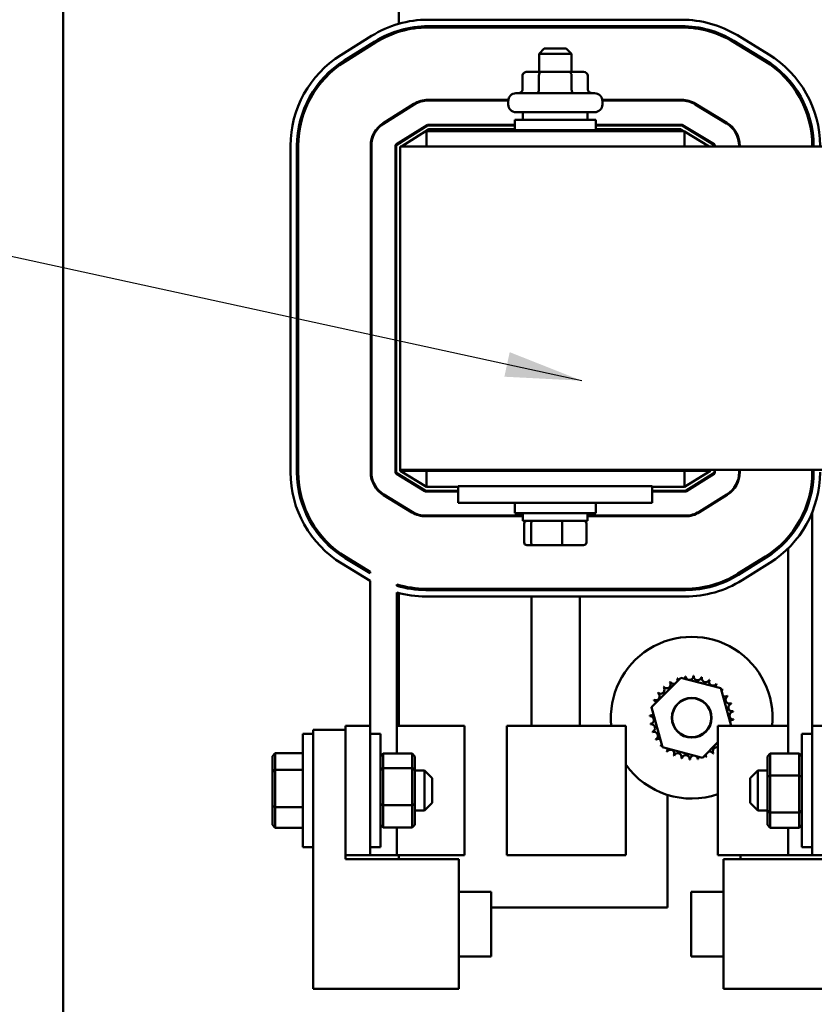
# Model space of a CAD drawing. Units: inches. Extents: x 3 to 129, y 1 to 100.
# Drawn here: x 76 to 82, y 66 to 73 of the extents above; entities that cross this region are included whole.
import ezdxf

# ---------------------------------------------------------------- set-up
doc = ezdxf.new("R2010")
doc.units = ezdxf.units.IN
doc.header["$LTSCALE"] = 6
doc.header["$MEASUREMENT"] = 0
for name, color, linetype, lineweight in [('Dimension (ANSI)', 7, 'Continuous', 25), ('Symbol (ANSI)', 7, 'Continuous', 25), ('Visible (ANSI)', 7, 'Continuous', 50)]:
    doc.layers.add(name, color=color, linetype=linetype, lineweight=lineweight)
doc.styles.add('Note Text (ANSI)', font='tahoma.ttf')
doc.dimstyles.new('Default (ANSI)', dxfattribs={"dimscale": 6, "dimtxt": 0.12, "dimasz": 0.098425, "dimexe": 0.125, "dimexo": 0.0625, "dimgap": 0.031496, "dimtad": 0, "dimtih": 1, "dimtoh": 1, "dimrnd": 1e-08, "dimzin": 4, "dimdsep": 46, "dimtxsty": 'Note Text (ANSI)', "dimcen": 0.09, "dimdle": 0.393701, "dimclrd": 256, "dimclre": 256, "dimclrt": 256, "dimadec": 0, "dimazin": 1, "dimtfac": 1, "dimtofl": 0, "dimtmove": 0, "dimatfit": 3, "dimfxl": 1, "dimtolj": 1, "dimtzin": 4, "dimlwd": -1, "dimlwe": -1, "dimarcsym": 0})
doc.dimstyles.new('Default (ANSI)$7', dxfattribs={"dimscale": 6, "dimtxt": 0.12, "dimasz": 0.098425, "dimexe": 0.125, "dimexo": 0.0625, "dimgap": 0.031496, "dimtad": 0, "dimtih": 1, "dimtoh": 1, "dimrnd": 1e-08, "dimzin": 4, "dimdsep": 46, "dimtxsty": 'Note Text (ANSI)', "dimcen": 0.09, "dimdle": 0.393701, "dimclrd": 256, "dimclre": 256, "dimclrt": 256, "dimadec": 0, "dimazin": 1, "dimtfac": 1, "dimtofl": 0, "dimtmove": 0, "dimatfit": 3, "dimfxl": 1, "dimtolj": 1, "dimtzin": 4, "dimlwd": -1, "dimlwe": -1, "dimarcsym": 0})

# ---------------------------------------------------------------- blocks, each defined once
blk = doc.blocks.new('*D11')
at = {"layer": 'Defpoints', "color": 0}
for p in [(70.4885, 78.1388), (76.3144, 78.1388), (79.0594, 22.1388)]:
    blk.add_point(p, dxfattribs=at)
at = {"layer": 'Dimension (ANSI)'}
for p, q in [((75.9394, 78.1388), (69.7385, 78.1388)), ((70.4885, 77.5482), (70.4885, 50.7025)), ((70.4885, 22.7293), (70.4885, 49.5751)), ((78.6844, 22.1388), (69.7385, 22.1388))]:
    blk.add_line(p, q, dxfattribs=at)
for points in [[(70.3901, 77.5482), (70.587, 77.5482), (70.4885, 78.1388)], [(70.3901, 22.7293), (70.587, 22.7293), (70.4885, 22.1388)]]:
    blk.add_solid(points, dxfattribs=at)
at = {"layer": 'Dimension (ANSI)', "insert": (69.3075, 50.5135), "char_height": 0.72, "attachment_point": 1, "style": 'Note Text (ANSI)'}
blk.add_mtext('\\A1;56.00', dxfattribs=at)
blk = doc.blocks.new('*D17')
at = {"layer": 'Defpoints', "color": 0}
for p in [(73.425, 77.4788), (77.9014, 77.4788), (77.8994, 22.9788)]:
    blk.add_point(p, dxfattribs=at)
at = {"layer": 'Dimension (ANSI)'}
for p, q in [((77.5264, 77.4788), (72.675, 77.4788)), ((73.425, 76.8882), (73.425, 53.4174)), ((73.425, 23.5693), (73.425, 52.2899)), ((77.5244, 22.9788), (72.675, 22.9788))]:
    blk.add_line(p, q, dxfattribs=at)
for points in [[(73.3266, 76.8882), (73.5234, 76.8882), (73.425, 77.4788)], [(73.3266, 23.5693), (73.5234, 23.5693), (73.425, 22.9788)]]:
    blk.add_solid(points, dxfattribs=at)
at = {"layer": 'Dimension (ANSI)', "insert": (72.2439, 53.2284), "char_height": 0.72, "attachment_point": 1, "style": 'Note Text (ANSI)'}
blk.add_mtext('\\A1;54.50', dxfattribs=at)

msp = doc.modelspace()

# ---------------------------------------------------------------- linework, layer by layer
at = {"layer": 'Visible (ANSI)'}
for p, q in [((75.8544, 75.8788), (75.8544, 24.3988)), ((78.4494, 75.6428), (78.4494, 73.2223)), ((78.6765, 73.2541), (80.6366, 73.2541)), ((78.4494, 73.1701), (78.4494, 73.1597)), ((78.6765, 73.2041), (80.6366, 73.2041)), ((78.6765, 73.1941), (80.6366, 73.1941)), ((78.0011, 72.9802), (78.2382, 73.1284)), ((78.0276, 72.9378), (78.2647, 73.086)), ((78.0329, 72.9293), (78.27, 73.0775)), ((81.0359, 73.0819), (81.2787, 72.9339)), ((81.0411, 73.0905), (81.2839, 72.9424)), ((81.0672, 73.1332), (81.3099, 72.9851)), ((79.5744, 73.0305), (79.5344, 72.9905)), ((79.7844, 72.9905), (79.5344, 72.9905)), ((79.5344, 72.8505), (79.5344, 72.9905)), ((79.5744, 73.0305), (79.7444, 73.0305)), ((79.7444, 73.0305), (79.7844, 72.9905)), ((79.7844, 72.8505), (79.7844, 72.9905)), ((79.5501, 72.8505), (79.4412, 72.8505)), ((79.7684, 72.8505), (79.5501, 72.8505)), ((79.8776, 72.8505), (79.7684, 72.8505)), ((79.4065, 72.8205), (79.4065, 72.7155)), ((79.5328, 72.8205), (79.5328, 72.7155)), ((79.7857, 72.8205), (79.7857, 72.7155)), ((79.9123, 72.8205), (79.9123, 72.7155)), ((79.3554, 72.6855), (79.9634, 72.6855)), ((78.3297, 72.4544), (78.5668, 72.6026)), ((78.6765, 72.6341), (79.296, 72.6341)), ((78.6765, 72.6291), (79.2955, 72.6291)), ((79.2954, 72.5985), (79.2954, 72.6255)), ((80.0228, 72.6341), (80.6366, 72.6341)), ((80.0233, 72.6291), (80.6366, 72.6291)), ((80.0234, 72.5985), (80.0234, 72.6255)), ((80.7444, 72.6038), (80.9872, 72.4558)), ((78.3323, 72.4502), (78.5695, 72.5984)), ((78.4494, 72.5292), (78.4494, 72.5273)), ((78.4557, 72.5273), (78.4494, 72.5273)), ((78.4494, 72.5273), (78.4494, 72.5233)), ((79.9634, 72.5385), (79.3554, 72.5385)), ((79.4094, 72.5385), (79.4094, 72.4795)), ((79.9094, 72.5385), (79.9094, 72.4795)), ((80.7418, 72.5995), (80.9846, 72.4515)), ((80.8699, 72.5273), (80.8603, 72.5273)), ((81.6157, 72.5273), (81.6051, 72.5273)), ((79.3469, 72.4795), (79.9719, 72.4795)), ((79.3469, 72.3995), (79.3469, 72.4795)), ((79.9719, 72.3995), (79.9719, 72.4795)), ((78.4315, 72.2916), (78.6686, 72.4398)), ((78.4341, 72.2874), (78.6712, 72.4355)), ((78.6822, 72.4071), (78.4701, 72.2745)), ((78.6028, 72.3928), (78.5934, 72.3928)), ((78.6644, 72.3928), (78.6594, 72.3928)), ((80.6594, 72.3928), (78.6644, 72.3928)), ((78.6644, 72.2745), (78.6644, 72.3928)), ((78.6765, 72.4421), (79.3469, 72.4421)), ((78.6765, 72.4371), (79.3469, 72.4371)), ((79.3469, 72.4071), (78.6822, 72.4071)), ((79.3469, 72.3995), (79.9719, 72.3995)), ((79.5094, 72.3995), (79.5094, 72.3928)), ((79.8094, 72.3995), (79.8094, 72.3928)), ((79.9719, 72.4421), (80.6366, 72.4421)), ((79.9719, 72.4371), (80.6366, 72.4371)), ((80.631, 72.4071), (79.9719, 72.4071)), ((80.6544, 72.3928), (80.631, 72.4071)), ((80.6418, 72.4356), (80.8846, 72.2876)), ((80.6444, 72.4399), (80.8872, 72.2918)), ((80.6594, 72.2745), (80.6594, 72.3928)), ((80.8485, 72.2745), (80.6594, 72.3897)), ((80.7216, 72.3928), (80.712, 72.3928)), ((81.0523, 72.3928), (81.0463, 72.3928)), ((81.648, 72.3928), (81.6379, 72.3928)), ((77.6124, 69.7566), (77.6124, 72.2789)), ((77.6624, 69.7566), (77.6624, 72.2789)), ((77.6724, 69.7566), (77.6724, 72.2789)), ((78.2324, 69.7566), (78.2324, 72.2789)), ((78.2374, 69.7566), (78.2374, 72.2789)), ((78.4244, 69.7566), (78.4244, 72.2789)), ((78.4294, 69.7566), (78.4294, 72.2789)), ((90.4594, 72.2745), (78.4594, 72.2745)), ((78.4594, 72.2745), (78.4594, 69.7745)), ((80.8894, 72.279), (80.8894, 72.2745)), ((80.8944, 72.279), (80.8944, 72.2745)), ((81.0814, 72.279), (81.0814, 72.2745)), ((81.0864, 72.279), (81.0864, 72.2745)), ((81.6464, 72.279), (81.6464, 72.2745)), ((81.6564, 72.279), (81.6564, 72.2745)), ((78.651, 69.61), (78.4316, 69.7438)), ((78.6536, 69.6143), (78.4342, 69.748)), ((78.4594, 69.7745), (90.4594, 69.7745)), ((78.4594, 69.7745), (78.4594, 69.7678)), ((78.4594, 69.7678), (78.6644, 69.6428)), ((78.6644, 69.7678), (78.4594, 69.7678)), ((78.6644, 69.7678), (80.6594, 69.7678)), ((78.6644, 69.7678), (78.6644, 69.6428)), ((79.5094, 69.7678), (79.5094, 69.7745)), ((79.8094, 69.7678), (79.8094, 69.7745)), ((80.6594, 69.6428), (80.8594, 69.7678)), ((80.8594, 69.7678), (80.6594, 69.7678)), ((80.6594, 69.7678), (80.6594, 69.6428)), ((80.8847, 69.7482), (80.6704, 69.6143)), ((80.8874, 69.744), (80.6731, 69.6101)), ((80.8594, 69.7678), (80.8594, 69.7745)), ((80.8894, 69.7745), (80.8894, 69.7567)), ((80.8944, 69.7745), (80.8944, 69.7567)), ((81.0814, 69.7745), (81.0814, 69.7567)), ((81.0864, 69.7745), (81.0864, 69.7567)), ((81.6464, 69.7745), (81.6464, 69.7567)), ((81.6564, 69.7745), (81.6564, 69.7567)), ((78.5972, 69.6428), (78.6068, 69.6428)), ((78.6644, 69.6428), (78.9094, 69.6428)), ((78.9094, 69.6495), (80.4094, 69.6495)), ((78.9094, 69.6495), (78.9094, 69.5195)), ((80.4094, 69.6495), (80.4094, 69.5195)), ((80.4094, 69.6428), (80.6594, 69.6428)), ((80.716, 69.6428), (80.7254, 69.6428)), ((81.0462, 69.6428), (81.0522, 69.6428)), ((81.6379, 69.6428), (81.648, 69.6428)), ((78.551, 69.4461), (78.3316, 69.5798)), ((78.5536, 69.4503), (78.3342, 69.5841)), ((78.9094, 69.6128), (78.6588, 69.6128)), ((78.9094, 69.6078), (78.6588, 69.6078)), ((80.6651, 69.6128), (80.4094, 69.6128)), ((80.6651, 69.6078), (80.4094, 69.6078)), ((80.9865, 69.5854), (80.7722, 69.4515)), ((80.9891, 69.5812), (80.7749, 69.4473)), ((78.4494, 69.5139), (78.4494, 69.5083)), ((78.4494, 69.5083), (78.4494, 69.508)), ((78.4494, 69.5083), (78.4586, 69.5083)), ((78.9094, 69.5195), (80.4094, 69.5195)), ((79.3469, 69.5195), (79.3469, 69.4395)), ((79.9719, 69.5195), (79.9719, 69.4395)), ((80.8631, 69.5083), (80.8725, 69.5083)), ((81.6076, 69.4858), (81.597, 69.4858)), ((81.6051, 69.5083), (81.6156, 69.5083)), ((79.4094, 69.4208), (78.6588, 69.4208)), ((79.4094, 69.4158), (78.6588, 69.4158)), ((79.9719, 69.4395), (79.3469, 69.4395)), ((79.4094, 69.3805), (79.4094, 69.4395)), ((79.9094, 69.3805), (79.9094, 69.4395)), ((80.6651, 69.4208), (79.9094, 69.4208)), ((80.6651, 69.4158), (79.9094, 69.4158)), ((81.6464, 69.4474), (81.6464, 67.7958)), ((79.4094, 69.3805), (79.9094, 69.3805)), ((79.4186, 69.2125), (79.4186, 69.3605)), ((79.4721, 69.2125), (79.4721, 69.3605)), ((79.7129, 69.2125), (79.7129, 69.3605)), ((79.9002, 69.2125), (79.9002, 69.3605)), ((81.4594, 69.2397), (81.4594, 69.2548)), ((79.4406, 69.1925), (79.4892, 69.1925)), ((79.4892, 69.1925), (79.708, 69.1925)), ((79.708, 69.1925), (79.8782, 69.1925)), ((78.2282, 68.987), (78.0401, 69.1017)), ((81.2859, 69.1063), (81.0717, 68.9724)), ((81.4594, 67.5828), (81.4594, 69.1672)), ((78.2282, 68.9167), (78.0089, 69.0505)), ((78.2282, 68.9753), (78.0349, 69.0932)), ((81.2912, 69.0978), (81.077, 68.9639)), ((81.3177, 69.0554), (81.1035, 68.9215)), ((78.2282, 68.9753), (78.2282, 68.987)), ((78.2282, 68.9167), (78.2282, 67.7958)), ((78.4342, 68.879), (78.4342, 68.8894)), ((78.4494, 68.8849), (78.4494, 68.8745)), ((78.4342, 67.5823), (78.4342, 68.8269)), ((78.4494, 68.8227), (78.4494, 67.7958)), ((80.6651, 68.8558), (78.6588, 68.8558)), ((80.6651, 68.8458), (78.6588, 68.8458)), ((80.6651, 68.7958), (78.6588, 68.7958)), ((79.475, 68.7958), (79.475, 67.7958)), ((79.849, 68.7958), (79.849, 67.7958)), ((80.4045, 67.9404), (80.6301, 68.1679)), ((80.6301, 68.1679), (80.94, 68.0863)), ((80.94, 68.0863), (81.0192, 67.7958)), ((80.4888, 67.6312), (80.4045, 67.9404)), ((77.7082, 66.8583), (77.7082, 67.7333)), ((77.7882, 67.7333), (77.7082, 67.7333)), ((77.7882, 65.7645), (77.7882, 67.7645)), ((77.7882, 67.7645), (78.0382, 67.7645)), ((78.2282, 67.7958), (78.0382, 67.7958)), ((78.0382, 66.7958), (78.0382, 67.7958)), ((78.0382, 67.7645), (78.0382, 66.7645)), ((78.2282, 67.7958), (78.2282, 66.7958)), ((78.2282, 67.7333), (78.3082, 67.7333)), ((78.3082, 67.7333), (78.3082, 66.8583)), ((78.4486, 67.7958), (78.4342, 67.7958)), ((78.9572, 67.7958), (78.4486, 67.7958)), ((78.9572, 66.7958), (78.9572, 67.7958)), ((79.285, 67.7958), (79.6953, 67.7958)), ((79.285, 67.7958), (79.285, 66.7958)), ((80.2039, 67.7958), (79.6953, 67.7958)), ((80.2039, 67.7958), (80.2039, 66.7958)), ((81.4261, 67.7958), (80.9175, 67.7958)), ((80.9175, 67.7958), (80.9175, 66.7958)), ((81.4594, 67.7958), (81.4261, 67.7958)), ((81.5664, 66.8583), (81.5664, 67.7333)), ((81.6464, 67.7333), (81.5664, 67.7333)), ((81.8364, 67.7958), (81.6464, 67.7958)), ((81.6464, 66.7958), (81.6464, 67.7958)), ((80.9175, 67.6695), (80.7987, 67.5496)), ((77.4732, 67.5608), (77.4932, 67.5838)), ((77.4932, 67.4565), (77.4932, 67.5838)), ((77.7082, 67.5838), (77.4932, 67.5838)), ((78.3082, 67.5594), (78.3282, 67.5823)), ((78.5542, 67.5823), (78.3282, 67.5823)), ((78.3282, 67.4694), (78.3282, 67.5823)), ((78.5542, 67.5823), (78.5742, 67.5594)), ((78.5542, 67.5823), (78.5542, 67.4694)), ((80.7987, 67.5496), (80.4888, 67.6312)), ((81.3004, 67.5598), (81.3204, 67.5828)), ((81.3204, 67.4122), (81.3204, 67.5828)), ((81.3204, 67.5828), (81.5464, 67.5828)), ((81.5464, 67.5828), (81.5664, 67.5598)), ((81.5464, 67.5828), (81.5464, 67.4122)), ((77.4732, 67.5608), (77.4732, 67.4436)), ((78.5742, 67.4555), (78.5742, 67.5594)), ((81.3004, 67.5598), (81.3004, 67.4028)), ((77.4732, 67.4436), (77.4932, 67.4565)), ((77.4732, 67.4436), (77.4732, 67.1786)), ((77.4932, 67.1684), (77.4932, 67.4565)), ((77.7082, 67.4565), (77.4932, 67.4565)), ((78.3082, 67.4555), (78.3282, 67.4694)), ((78.5542, 67.4694), (78.3282, 67.4694)), ((78.3282, 67.1828), (78.3282, 67.4694)), ((78.5542, 67.4694), (78.5742, 67.4555)), ((78.5542, 67.4694), (78.5542, 67.1828)), ((78.5742, 67.1919), (78.5742, 67.4555)), ((78.5742, 67.4508), (78.6482, 67.4508)), ((78.6482, 67.1408), (78.6482, 67.4508)), ((78.7082, 67.3908), (78.6482, 67.4508)), ((81.1664, 67.3908), (81.2264, 67.4508)), ((81.2264, 67.4508), (81.2264, 67.1408)), ((81.3004, 67.4508), (81.2264, 67.4508)), ((78.7082, 67.3908), (78.7082, 67.2008)), ((81.1664, 67.2008), (81.1664, 67.3908)), ((81.3204, 67.4122), (81.3004, 67.4028)), ((81.3004, 67.4028), (81.3004, 67.1388)), ((81.3204, 67.1252), (81.3204, 67.4122)), ((81.3204, 67.4122), (81.5464, 67.4122)), ((81.5664, 67.4028), (81.5464, 67.4122)), ((81.5464, 67.4122), (81.5464, 67.1252)), ((78.7082, 67.2008), (78.6482, 67.1408)), ((80.5284, 66.3928), (80.5284, 67.2621)), ((81.1664, 67.2008), (81.2264, 67.1408)), ((77.4732, 67.1786), (77.4732, 67.0308)), ((77.4732, 67.1786), (77.4932, 67.1684)), ((77.4932, 67.0078), (77.4932, 67.1684)), ((77.7082, 67.1684), (77.4932, 67.1684)), ((78.3082, 67.1919), (78.3282, 67.1828)), ((78.5542, 67.1828), (78.3282, 67.1828)), ((78.3282, 67.0092), (78.3282, 67.1828)), ((78.5542, 67.1828), (78.5742, 67.1919)), ((78.5542, 67.1828), (78.5542, 67.0092)), ((78.5742, 67.0322), (78.5742, 67.1919)), ((78.5742, 67.1408), (78.6482, 67.1408)), ((81.3004, 67.1408), (81.2264, 67.1408)), ((81.3204, 67.1252), (81.3004, 67.1388)), ((81.3004, 67.1388), (81.3004, 67.0318)), ((81.3204, 67.0088), (81.3204, 67.1252)), ((81.3204, 67.1252), (81.5464, 67.1252)), ((81.5664, 67.1388), (81.5464, 67.1252)), ((81.5464, 67.1252), (81.5464, 67.0088)), ((77.4732, 67.0308), (77.4932, 67.0078)), ((77.7082, 67.0078), (77.4932, 67.0078)), ((78.3282, 67.0092), (78.3082, 67.0322)), ((78.5542, 67.0092), (78.3282, 67.0092)), ((78.4342, 66.7958), (78.4342, 67.0092)), ((78.5742, 67.0322), (78.5542, 67.0092)), ((81.3204, 67.0088), (81.3004, 67.0318)), ((81.3204, 67.0088), (81.5464, 67.0088)), ((81.4594, 66.7958), (81.4594, 67.0088)), ((81.5664, 67.0318), (81.5464, 67.0088)), ((77.7882, 66.8583), (77.7082, 66.8583)), ((78.2282, 66.8583), (78.3082, 66.8583)), ((81.6464, 66.8583), (81.5664, 66.8583)), ((78.0382, 66.7958), (78.2282, 66.7958)), ((78.0382, 66.7645), (78.9132, 66.7645)), ((78.4342, 66.7958), (78.2282, 66.7958)), ((78.4342, 66.7958), (78.4486, 66.7958)), ((78.4486, 66.7958), (78.9572, 66.7958)), ((78.4494, 66.7958), (78.4494, 66.7645)), ((78.9132, 66.7645), (78.9132, 65.7645)), ((79.6953, 66.7958), (79.285, 66.7958)), ((79.6953, 66.7958), (80.2039, 66.7958)), ((80.9175, 66.7958), (81.4261, 66.7958)), ((80.9614, 65.7645), (80.9614, 66.7645)), ((80.9614, 66.7645), (81.8364, 66.7645)), ((81.0904, 66.7958), (81.0904, 66.7645)), ((81.4261, 66.7958), (81.4594, 66.7958)), ((81.6464, 66.7958), (81.4594, 66.7958)), ((81.6464, 66.7958), (81.8364, 66.7958)), ((78.9132, 66.5145), (79.1632, 66.5145)), ((79.1632, 66.5145), (79.1632, 66.0145)), ((80.7114, 66.0145), (80.7114, 66.5145)), ((80.9614, 66.5145), (80.7114, 66.5145)), ((79.1632, 66.3928), (80.5284, 66.3928)), ((78.9132, 66.0145), (79.1632, 66.0145)), ((80.9614, 66.0145), (80.7114, 66.0145)), ((78.9132, 65.7645), (77.7882, 65.7645)), ((82.0864, 65.7645), (80.9614, 65.7645))]:
    msp.add_line(p, q, dxfattribs=at)
for radius in [0.1535, 0.1512]:
    msp.add_circle((80.7144, 67.8588), radius, dxfattribs=at)
for centre, radius, start, end in [((78.6765, 72.4271), 0.827, 90, 122.00538), ((80.6366, 72.4271), 0.827, 58.62699, 90), ((78.6765, 72.4271), 0.777, 90, 122.00538), ((78.6765, 72.4271), 0.767, 90, 122.00538), ((80.6366, 72.4271), 0.777, 58.62699, 90), ((80.6366, 72.4271), 0.767, 58.62699, 90), ((80.8794, 72.279), 0.827, 0, 58.62699), ((78.4394, 72.2789), 0.827, 122.00538, 180), ((78.4394, 72.2789), 0.777, 122.00538, 180), ((78.4394, 72.2789), 0.767, 122.00538, 180), ((80.8794, 72.279), 0.767, 0, 58.62699), ((80.8794, 72.279), 0.777, 0, 58.62699), ((79.3554, 72.6255), 0.06, 90, 180), ((79.9634, 72.6255), 0.06, 0, 90), ((78.6765, 72.4271), 0.207, 90, 122.00538), ((78.6765, 72.4271), 0.202, 90, 122.00538), ((80.6366, 72.4271), 0.207, 58.62699, 90), ((80.6366, 72.4271), 0.202, 58.62699, 90), ((79.3554, 72.5985), 0.06, 180, 270), ((79.9634, 72.5985), 0.06, 270, 0), ((78.4394, 72.2789), 0.207, 122.00538, 180), ((78.4394, 72.2789), 0.202, 122.00538, 180), ((80.8794, 72.279), 0.202, 0, 58.62699), ((80.8794, 72.279), 0.207, 0, 58.62699), ((78.6765, 72.4271), 0.015, 90, 122.00538), ((78.6765, 72.4271), 0.01, 90, 122.00538), ((80.6366, 72.4271), 0.015, 58.62699, 90), ((80.6366, 72.4271), 0.01, 58.62699, 90), ((78.4394, 72.2789), 0.015, 122.00538, 180), ((78.4394, 72.2789), 0.01, 122.00538, 180), ((80.8794, 72.279), 0.01, 0, 58.62699), ((80.8794, 72.279), 0.015, 0, 58.62699), ((78.4394, 69.7566), 0.827, 180, 238.62699), ((78.4394, 69.7566), 0.777, 180, 238.62699), ((78.4394, 69.7566), 0.767, 180, 238.62699), ((78.4394, 69.7566), 0.207, 180, 238.62699), ((78.4394, 69.7566), 0.202, 180, 238.62699), ((78.4394, 69.7566), 0.015, 180, 238.62699), ((78.4394, 69.7566), 0.01, 180, 238.62699), ((80.8794, 69.7567), 0.01, 302.00538, 0), ((80.8794, 69.7567), 0.015, 302.00538, 0), ((80.8794, 69.7567), 0.202, 302.00538, 0), ((80.8794, 69.7567), 0.207, 302.00538, 0), ((80.8794, 69.7567), 0.767, 302.00538, 0), ((80.8794, 69.7567), 0.777, 302.00538, 0), ((80.8794, 69.7567), 0.827, 302.00538, 0), ((78.6588, 69.6228), 0.015, 238.62699, 270), ((78.6588, 69.6228), 0.01, 238.62699, 270), ((80.6651, 69.6228), 0.01, 270, 302.00538), ((80.6651, 69.6228), 0.015, 270, 302.00538), ((78.6588, 69.6228), 0.207, 238.62699, 270), ((78.6588, 69.6228), 0.202, 238.62699, 270), ((80.6651, 69.6228), 0.202, 270, 302.00538), ((80.6651, 69.6228), 0.207, 270, 302.00538), ((80.6651, 69.6228), 0.767, 270, 302.00538), ((80.6651, 69.6228), 0.777, 270, 302.00538), ((78.6588, 69.6228), 0.767, 252.97341, 270), ((78.6588, 69.6228), 0.777, 253.1991, 270), ((80.6651, 69.6228), 0.827, 270, 302.00538), ((78.6588, 69.6228), 0.827, 254.24221, 270), ((80.7144, 67.8588), 0.625, 354.21476, 185.78524), ((80.521, 68.1177), 0.0302, 219.44462, 34.09308), ((80.7144, 67.8588), 0.3232, 120.87039, 121.4173), ((80.5752, 68.1504), 0.0302, 208.19462, 287.41983), ((80.7144, 67.8588), 0.3232, 109.62039, 110.1673), ((80.5752, 68.1504), 0.0302, 343.07436, 22.84308), ((80.6348, 68.172), 0.0302, 196.94462, 224.40605), ((80.6348, 68.172), 0.0302, 335.56532, 11.59308), ((80.7144, 67.8588), 0.3232, 98.37039, 98.9173), ((80.6974, 68.1815), 0.0302, 185.69462, 0.34308), ((80.7144, 67.8588), 0.3232, 87.12039, 87.6673), ((80.7607, 68.1786), 0.0302, 174.44462, 349.09308), ((80.7144, 67.8588), 0.3232, 75.87039, 76.4173), ((80.8222, 68.1634), 0.0302, 163.19462, 337.84308), ((80.8795, 68.1366), 0.0302, 151.94462, 326.59308), ((80.7144, 67.8588), 0.3232, 64.62039, 65.1673), ((80.9306, 68.099), 0.0302, 140.69462, 184.286), ((80.7144, 67.8588), 0.3232, 53.37039, 53.9173), ((80.4366, 68.0239), 0.0302, 241.94462, 56.59308), ((80.7144, 67.8588), 0.3232, 143.37039, 143.9173), ((80.4742, 68.0749), 0.0302, 230.69462, 45.34308), ((80.7144, 67.8588), 0.3232, 132.12039, 132.6673), ((80.9306, 68.099), 0.0302, 296.29979, 315.34308), ((80.9733, 68.0522), 0.0302, 129.44462, 155.26704), ((80.7144, 67.8588), 0.3232, 42.12039, 42.6673), ((80.7144, 67.8588), 0.3232, 154.62039, 155.1673), ((80.4098, 67.9666), 0.0302, 16.04059, 67.84308), ((80.9733, 68.0522), 0.0302, 235.22715, 304.09308), ((81.006, 67.998), 0.0302, 118.19462, 292.84308), ((80.7144, 67.8588), 0.3232, 30.87039, 31.4173), ((81.0276, 67.9384), 0.0302, 106.94462, 281.59308), ((80.7144, 67.8588), 0.3232, 19.62039, 20.1673), ((80.3946, 67.9051), 0.0302, 264.44462, 324.02606), ((80.7144, 67.8588), 0.3232, 165.87039, 166.4173), ((80.3946, 67.9051), 0.0302, 66.46813, 79.09308), ((80.4098, 67.9666), 0.0302, 253.19462, 261.98808), ((81.0371, 67.8758), 0.0302, 95.69462, 270.34308), ((80.7144, 67.8588), 0.3232, 8.37039, 8.9173), ((80.7144, 67.8588), 0.3232, 177.12039, 177.6673), ((80.3917, 67.8418), 0.0302, 275.69462, 90.34308), ((80.7144, 67.8588), 0.3232, 188.37039, 188.9173), ((80.4012, 67.7791), 0.0302, 286.94462, 101.59308), ((81.0342, 67.8125), 0.0302, 84.44462, 144.02606), ((80.7144, 67.8588), 0.3232, 357.12039, 357.6673), ((80.7144, 67.8588), 0.3232, 199.62039, 200.1673), ((80.4228, 67.7196), 0.0302, 298.19462, 112.84308), ((80.7144, 67.8588), 0.3232, 210.87039, 211.4173), ((80.4555, 67.6654), 0.0302, 55.22715, 124.09308), ((80.4555, 67.6654), 0.0302, 309.44462, 335.26704), ((80.7144, 67.8588), 0.3232, 222.12039, 222.6673), ((80.4983, 67.6186), 0.0302, 116.29979, 135.34308), ((80.4983, 67.6186), 0.0302, 320.69462, 4.286), ((80.7144, 67.8588), 0.3232, 233.37039, 233.9173), ((80.5493, 67.581), 0.0302, 331.94462, 146.59308), ((80.6066, 67.5541), 0.0302, 343.19462, 157.84308), ((80.8536, 67.5672), 0.0302, 28.19462, 107.41983), ((80.9078, 67.5999), 0.0302, 71.36969, 214.09308), ((80.7144, 67.8588), 0.3232, 300.87039, 301.4173), ((80.7144, 67.8588), 0.3232, 244.62039, 245.1673), ((80.7144, 67.8588), 0.3232, 255.87039, 256.4173), ((80.6681, 67.539), 0.0302, 354.44462, 169.09308), ((80.7144, 67.8588), 0.3232, 267.12039, 267.6673), ((80.7314, 67.5361), 0.0302, 5.69462, 180.34308), ((80.7144, 67.8588), 0.3232, 278.37039, 278.9173), ((80.7941, 67.5456), 0.0302, 155.56532, 191.59308), ((80.7941, 67.5456), 0.0302, 16.94462, 44.40605), ((80.7144, 67.8588), 0.3232, 289.62039, 290.1673), ((80.8536, 67.5672), 0.0302, 163.07436, 202.84308), ((80.7144, 67.8588), 0.625, 215.23218, 288.96051)]:
    msp.add_arc(centre, radius, start, end, dxfattribs=at)
for centre, major_axis, ratio, start_param, end_param in [((79.4412, 72.8205), (0.0346, 0), 0.866026, 1.570796, 3.141593), ((79.5501, 72.8205), (0, -0.03), 0.578221, 3.141593, 4.712389), ((79.7684, 72.8205), (0, -0.03), 0.576479, 1.570796, 3.141593), ((79.8776, 72.8205), (-0.0346, 0), 0.866026, 3.141593, 4.712389), ((79.3719, 72.7155), (-0.0346, 0), 0.866026, 1.570796, 3.141593), ((79.5154, 72.7155), (0, 0.03), 0.578221, 3.141593, 4.712389), ((79.8029, 72.7155), (0, 0.03), 0.576479, 1.570796, 3.141593), ((79.9469, 72.7155), (-0.0346, 0), 0.866026, 0, 1.570796), ((79.4406, 69.3605), (0.022, 0), 0.90953, 1.570796, 3.141593), ((79.4892, 69.3605), (0, 0.02), 0.855309, 0, 1.570796), ((79.708, 69.3605), (0, 0.02), 0.244161, 4.712389, 6.283185), ((79.8782, 69.3605), (-0.022, 0), 0.90953, 3.141593, 4.712389), ((79.4406, 69.2125), (0.022, 0), 0.90953, 3.141593, 4.712389), ((79.4892, 69.2125), (0, -0.02), 0.855309, 4.712389, 6.283185), ((79.708, 69.2125), (0, -0.02), 0.244161, 0, 1.570796), ((79.8782, 69.2125), (-0.022, 0), 0.90953, 1.570796, 3.141593)]:
    msp.add_ellipse(centre, major_axis=major_axis, ratio=ratio, start_param=start_param, end_param=end_param, dxfattribs=at)

# ---------------------------------------------------------------- dimensions: what is measured, and where the dimension line sits
at = {"layer": 'Dimension (ANSI)'}
for base, p1, p2, picture, middle in [((70.4885, 78.1388), (79.0594, 22.1388), (76.3144, 78.1388), '*D11', (70.4885, 50.1388)), ((73.425, 77.4788), (77.8994, 22.9788), (77.9014, 77.4788), '*D17', (73.425, 52.8537))]:
    dim = msp.add_linear_dim(base=base, p1=p1, p2=p2, angle=90, dimstyle='Default (ANSI)', override={"dimgap": 0.031496, "dimdec": 2, "dimtol": 0, "dimlim": 0, "dimtp": 0, "dimtm": 0, "dimtdec": 2, "dimatfit": 1}, dxfattribs=at)
    dim.commit()
    dim.dimension.update_dxf_attribs({"geometry": picture, "text_midpoint": middle, "dimtype": 160})

# ---------------------------------------------------------------- leaders
at = {"layer": 'Symbol (ANSI)', "annotation_type": 0, "has_hookline": 1, "hookline_direction": 1, "text_width": 0.3095}
msp.add_leader([(79.8636, 70.464), (69.2824, 72.7649)], dimstyle='Default (ANSI)$7', override={"dimtad": 0}, dxfattribs=at)

doc.saveas('drawing.dxf')
